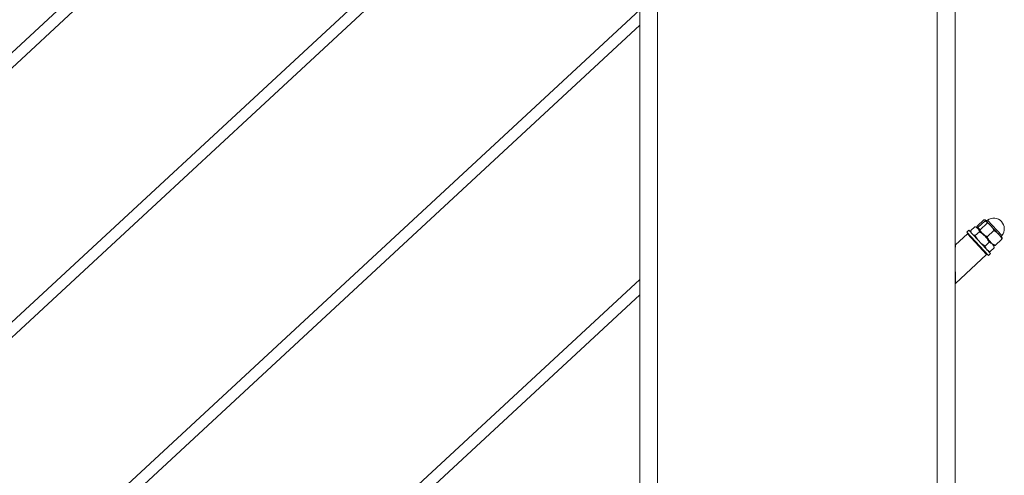
# Model space of a CAD drawing. Units: inches. Extents: x 0.03 to 2.74, y 0.01 to 1.91.
# Drawn here: x 1.01 to 1.07, y 0.59 to 0.62 of the extents above; entities that cross this region are included whole.
import ezdxf

# ---------------------------------------------------------------- set-up
doc = ezdxf.new("R2010")
doc.units = ezdxf.units.IN
doc.header["$MEASUREMENT"] = 0

msp = doc.modelspace()

# ---------------------------------------------------------------- linework, layer by layer
at = {"color": 7, "linetype": 'Continuous', "lineweight": 15}
for p, q in [((1.069463974678486, 0.7089024046126471), (1.069463974678486, 0.4287060636869098)), ((1.048630634394629, 0.4287060636869098), (1.048630634394629, 0.689610541124694)), ((1.048630634394629, 0.6570447154231296), (0.8168158691639755, 0.4423818879248434)), ((0.8168158691639755, 0.4413678288456897), (1.048630634394629, 0.656030659835999)), ((1.048630634394629, 0.6392344475180706), (0.8168158691639755, 0.4245716147817497)), ((0.8168158691639755, 0.4235575539565843), (1.048630634394629, 0.6382203919309399)), ((1.048630634394629, 0.6214241796130116), (0.8168158691639755, 0.406761341638656)), ((0.8168158691639755, 0.4057472799404848), (1.048630634394629, 0.6204101100577882)), ((1.071379083983551, 0.6075386384326665), (1.070936351320259, 0.6071286749146318)), ((1.071443379113824, 0.607469203044314), (1.071000646450532, 0.6070592395262792)), ((1.071640329219592, 0.6073643445731083), (1.071090098115591, 0.6068548304590589)), ((1.071462194134566, 0.6075567131445009), (1.071457640536376, 0.6075581239218543)), ((1.071790444310846, 0.6072022308903038), (1.071464973784995, 0.6075536960364977)), ((1.070282127766794, 0.6066236445583094), (1.069486183945731, 0.6058866041837738)), ((1.07037445685893, 0.6068688404559442), (1.07023689908293, 0.6067414654194551)), ((1.071099023726767, 0.6058104501428769), (1.07023689908293, 0.6067414654194551)), ((1.070282127766794, 0.6066236445583094), (1.071555892099778, 0.6052480947344927)), ((1.071236581502767, 0.6059378391474587), (1.07037445685893, 0.6068688404559442)), ((1.070772351944952, 0.6070901369471273), (1.070501580469753, 0.6068393957167273)), ((1.070505491535683, 0.6068209438663926), (1.070533679146565, 0.606696893235944)), ((1.070911963030565, 0.6070471990304515), (1.070790440624879, 0.6070848151038437)), ((1.071075459554538, 0.6067628086649595), (1.070804688079339, 0.6065120674345595)), ((1.070910901455527, 0.6070518364371971), (1.070911963030565, 0.6070471990304515)), ((1.070914211893475, 0.6070447685823377), (1.070911963030565, 0.6070471990304515)), ((1.071240213206845, 0.6066927028081617), (1.070914756649087, 0.6070441819224481)), ((1.071450824107183, 0.6064652743243238), (1.071240213206845, 0.6066927028081617)), ((1.07203001106716, 0.6068356941721863), (1.07158729237196, 0.6064257306541516)), ((1.072344935683092, 0.6066034187602135), (1.071790444310846, 0.6072022308903038)), ((1.072344935683092, 0.6066034187602135), (1.072576498722342, 0.6063533759344439)), ((1.07057425645559, 0.6063771496280621), (1.07053986701159, 0.6063453163450093)), ((1.071807471415735, 0.6053213294440346), (1.071236581502767, 0.6059378391474587)), ((1.071718606410565, 0.606068273196229), (1.071447834935366, 0.6058175319658289)), ((1.07194237525414, 0.605934444900955), (1.071450782202906, 0.6064653162286017)), ((1.071794718547184, 0.6060939046461641), (1.072026267618341, 0.6058438478523018)), ((1.072552361858316, 0.6062716067203187), (1.072109643163116, 0.605861643202284)), ((1.072577811723047, 0.6063484451977534), (1.072576764116101, 0.6063530826044992)), ((1.069483781433803, 0.6053673682772693), (1.069463974678486, 0.6053490281716756)), ((1.071669913639735, 0.6051939544075454), (1.071099023726767, 0.6058104501428769)), ((1.071298166823075, 0.6055264089797002), (1.071332556267075, 0.6055582562308457)), ((1.0716482491281, 0.6054932766640349), (1.071769771533787, 0.6054556605906424)), ((1.071669913639735, 0.6051939544075454), (1.071807471415735, 0.6053213294440346)), ((1.071787860213714, 0.6054503247792663), (1.071770092799917, 0.6054566802614028)), ((1.072058645657006, 0.6057010799777589), (1.071787860213714, 0.6054503247792663)), ((1.072026533012101, 0.6058435684904496), (1.072031086610291, 0.6058421577130964)), ((1.072054720622983, 0.605719517860001), (1.072026533012101, 0.6058435684904496)), ((1.072058645657006, 0.6057010799777589), (1.072053659047945, 0.6057192804024267)), ((1.069492581332146, 0.6033373993466914), (1.071555920035964, 0.6052480807664)), ((1.048630634394629, 0.60361389773986), (0.8168158691639755, 0.3889510684955622)), ((1.069463974678486, 0.603827930822887), (1.069487580754992, 0.6038497908878181)), ((0.8168158691639755, 0.3879370059243853), (1.048630634394629, 0.6025998421527293))]:
    msp.add_line(p, q, dxfattribs=at)
at = {"color": 8, "linetype": 'Continuous', "lineweight": 15}
for p, q in [((1.068292247261999, 0.4287060636869098), (1.068292247261999, 0.7078173911150696)), ((1.049802361811115, 0.6906955546222715), (1.049802361811115, 0.4287060636869098)), ((1.071620396751441, 0.6075336797597908), (1.072565938844331, 0.6065125842539859))]:
    msp.add_line(p, q, dxfattribs=at)
at = {"color": 7, "linetype": 'Continuous', "lineweight": 15, "flags": 128}
msp.add_lwpolyline([(1.071450782202906, 0.6064653162286017), (1.071378245897994, 0.6065436492919454), (1.071307260051362, 0.6066203061841762), (1.071239039887066, 0.606693973904589), (1.071174772692979, 0.6067633813567564), (1.071115534012229, 0.6068273552208996), (1.071062357483672, 0.6068847920177022), (1.071016123097141, 0.6069347000125893), (1.070977654970099, 0.6069762411200045)], dxfattribs=at)
at = {"color": 7, "linetype": 'Continuous', "lineweight": 15}
for centre, radius, start, end in [((1.071553889617031, 0.6076301844506217), 0.0001172021940057241, 222.8087897312585, 304.5730421760151), ((1.072019480712656, 0.6069548972135794), 0.0007030343120348562, 321.0126741264605, 124.5871619677466), ((1.055233346085589, 0.590376337469438), 0.02283082045407293, 42.646374579986, 42.95720906293708), ((1.072657034406092, 0.6064388724976595), 0.0001171828673199249, 141.0212694303894, 222.7980782008474), ((1.204420796309507, 0.6049484024773023), 0.1349378739872708, 179.6016282927995, 180.6840620083022)]:
    msp.add_arc(centre, radius, start, end, dxfattribs=at)
for points, knots in [([(1.071379083983551, 0.6075386384326665), (1.07139317451426, 0.6075444800514767), (1.071416813372339, 0.6075542801932067), (1.071444846145079, 0.6075608863749792), (1.071459837545853, 0.6075579255245489), (1.071463347007028, 0.6075550356232617), (1.071464973784995, 0.6075536960364977)], [0, 0, 0, 0, 0.5074780477974113, 0.8513661974129193, 0.9311021883285333, 0.9999999999999999, 0.9999999999999999, 0.9999999999999999, 0.9999999999999999]), ([(1.071464973784995, 0.6075536960364977), (1.071466602088015, 0.6075509011683722), (1.071470362702927, 0.6075444463361803), (1.071469020350748, 0.6075310326799364), (1.071464770495264, 0.6075150979219105), (1.071456083822729, 0.6074937996502837), (1.071448138092727, 0.6074784165359229), (1.071443379113824, 0.607469203044314)], [0, 0, 0, 0, 0.1049304891961643, 0.2423401281087403, 0.4262100521922926, 0.656336893463577, 1, 1, 1, 1]), ([(1.071443379113824, 0.607469203044314), (1.071474718727317, 0.6074507654848907), (1.071537427939465, 0.6074138727253299), (1.07162715099577, 0.607350896623944), (1.071712953913559, 0.6072814873148538), (1.071764571572168, 0.607228693275744), (1.071790444310846, 0.6072022308903038)], [0, 0, 0, 0, 0.2480920191248362, 0.4964214080863699, 0.7475872082643441, 1, 1, 1, 1]), ([(1.070501580469753, 0.6068393957167273), (1.070508557611945, 0.6068094404225831), (1.070520011969118, 0.6067602628898774), (1.070548213274241, 0.6066963038896555), (1.070574044825796, 0.6066548682088512), (1.070593062797832, 0.6066331524436661), (1.070599371086099, 0.6066259492935896)], [0, 0, 0, 0, 0.3872974377300827, 0.6358252507610034, 0.8792027197532188, 1, 1, 1, 1]), ([(1.070599371086099, 0.6066259492935897), (1.070603023034849, 0.6066221287648904), (1.070618739461745, 0.6066056868419316), (1.070650429271, 0.6065797427725055), (1.07069718782541, 0.6065518486748324), (1.070749026351043, 0.6065289917135214), (1.070785889549986, 0.6065177832390194), (1.070804688079339, 0.6065120674345595)], [0, 0, 0, 0, 0.06669744224203844, 0.2870372906878225, 0.5140239002495582, 0.7521746284150644, 1, 1, 1, 1]), ([(1.070772351944952, 0.6070901369471273), (1.070801682212841, 0.60708087741889), (1.070849832529402, 0.6070656764252438), (1.070911446253157, 0.6070326700372437), (1.070950783802498, 0.6070037371545461), (1.070970960800949, 0.6069830909565621), (1.070977654970099, 0.6069762411200045)], [0, 0, 0, 0, 0.3872962407397512, 0.6358086010202861, 0.8791713825153811, 1, 1, 1, 1]), ([(1.070914756649087, 0.6070441819224481), (1.070913547965506, 0.6070459039459507), (1.070910933988236, 0.6070496281053304), (1.070909128864685, 0.6070646752205066), (1.070917802451457, 0.6070921379521377), (1.070929387874954, 0.6071149585450443), (1.070936351320259, 0.6071286749146318)], [0, 0, 0, 0, 0.06878309244980468, 0.1487547635193691, 0.4883571026812699, 1, 1, 1, 1]), ([(1.071000646450532, 0.6070592395262792), (1.070991099002526, 0.6070552006955225), (1.070975248278389, 0.6070484954071443), (1.070953474159911, 0.6070414913788756), (1.070937329126468, 0.6070384465332672), (1.070923742011371, 0.6070380206480174), (1.070917473244074, 0.6070423191497847), (1.070914756649087, 0.6070441819224481)], [0, 0, 0, 0, 0.3435878459534371, 0.5704263756668688, 0.753496932160138, 0.8931769250988504, 1, 1, 1, 1]), ([(1.070936351320259, 0.6071286749146318), (1.070949572413881, 0.60709874339088), (1.070973045312686, 0.6070456025805824), (1.071002085061354, 0.606995303789418), (1.071014768192158, 0.6069733357567422)], [0, 0, 0, 0, 0.5632492915381069, 1, 1, 1, 1]), ([(1.070977654970099, 0.6069762411200045), (1.070981184830729, 0.606972307028196), (1.070996375167757, 0.6069553771301794), (1.071019812951077, 0.6069217918902317), (1.071044055668345, 0.6068730402832727), (1.071062842414195, 0.6068195953613593), (1.071071198490172, 0.6067819866848553), (1.071075459554538, 0.6067628086649596)], [0, 0, 0, 0, 0.066704402319767, 0.2870544927613318, 0.5140451901019776, 0.7521941243647932, 1, 1, 1, 1]), ([(1.071240213206845, 0.6066927028081617), (1.071233327172731, 0.6067002635647695), (1.071203829523457, 0.6067326515173916), (1.071155175008127, 0.6067932785331637), (1.071097908058007, 0.6068774674495454), (1.071046082158992, 0.6069662709333233), (1.071015820134988, 0.6070281917855993), (1.071000646450532, 0.6070592395262792)], [0, 0, 0, 0, 0.06979451242589048, 0.2989781947760057, 0.5297373379391357, 0.7642055519837258, 1, 1, 1, 1]), ([(1.071450782202906, 0.6064653162286017), (1.071435986104516, 0.6064808826294094), (1.071406364529455, 0.6065120463387728), (1.071332473428879, 0.6065813353165584), (1.07122441764297, 0.6066688349934349), (1.071125278612992, 0.6067313791542558), (1.071075459554538, 0.6067628086649596)], [0, 0, 0, 0, 0.1340872533180673, 0.2684407425553549, 0.6323789589536658, 1, 1, 1, 1]), ([(1.07158729237196, 0.6064257306541516), (1.071555947564847, 0.6064441721618418), (1.07149323677061, 0.6064810676383388), (1.071403523219733, 0.6065440560957771), (1.071317712058677, 0.6066134491097623), (1.071266090230672, 0.6066662398375064), (1.071240213206845, 0.6066927028081617)], [0, 0, 0, 0, 0.2481306898919675, 0.4964290442499086, 0.7475696207598068, 1, 1, 1, 1]), ([(1.071790444310846, 0.6072022308903038), (1.071797330337086, 0.6071946701292092), (1.071826827952627, 0.6071622821573674), (1.071875483176285, 0.6071016555451716), (1.07193274474956, 0.6070174681839133), (1.07198458280611, 0.6069286714952037), (1.07201483867365, 0.6068667472765698), (1.07203001106716, 0.6068356941721863)], [0, 0, 0, 0, 0.06979444811226165, 0.2989779192761624, 0.5297368498012872, 0.7641773927390758, 1, 1, 1, 1]), ([(1.07203001106716, 0.6068356941721863), (1.072072911520387, 0.6068119365506337), (1.072144453822448, 0.6067723175067884), (1.072237271554133, 0.6067048537035663), (1.072299450292785, 0.6066510426255473), (1.072333548647681, 0.6066153411519379), (1.072344935683092, 0.6066034187602135)], [0, 0, 0, 0, 0.3738002831602176, 0.6233624765447816, 0.8742231163380176, 1, 1, 1, 1]), ([(1.072344935683092, 0.6066034187602136), (1.072351063211916, 0.6065966823566292), (1.072377321356564, 0.6065678150163334), (1.072420236866671, 0.60651334308415), (1.072470047785762, 0.6064372259934548), (1.072514384700109, 0.6063564375458931), (1.072539662882355, 0.6062999728399961), (1.072552361858316, 0.6062716067203187)], [0, 0, 0, 0, 0.06948022293735814, 0.2977418461132203, 0.5281036222213348, 0.7629338732074684, 1, 1, 1, 1]), ([(1.071072512286998, 0.6061150244021868), (1.071058127772291, 0.6061309733690945), (1.07102933144603, 0.6061629015685475), (1.07096590144657, 0.6062418853638231), (1.070886954937378, 0.6063563406896922), (1.070832201032468, 0.6064599868916216), (1.070804688079339, 0.6065120674345595)], [0, 0, 0, 0, 0.1340930240355981, 0.2684405103769466, 0.6324031686478279, 0.9999999999999999, 0.9999999999999999, 0.9999999999999999, 0.9999999999999999]), ([(1.071447834935366, 0.6058175319658289), (1.071430275518076, 0.6058282868249043), (1.07139514155956, 0.6058498058062223), (1.071311549887953, 0.6059052112272986), (1.071198867348772, 0.6059882822643362), (1.071114798969951, 0.6060726081782161), (1.071072512286998, 0.6061150244021868)], [0, 0, 0, 0, 0.1285838172465753, 0.2572783838222554, 0.6264084790751839, 1, 1, 1, 1]), ([(1.071718606410565, 0.606068273196229), (1.071709231241153, 0.6060866074837792), (1.071690474999818, 0.6061232876019594), (1.07164161391836, 0.6062108639866893), (1.071567475611479, 0.6063296140858263), (1.071489835689983, 0.6064199011366607), (1.071450782202906, 0.6064653162286017)], [0, 0, 0, 0, 0.1285884728821199, 0.2572579037526546, 0.6263949228858777, 1, 1, 1, 1]), ([(1.071794718547184, 0.6060939046461641), (1.071788588643694, 0.6061006393720361), (1.071772399235547, 0.606118426148954), (1.071728213068768, 0.6061717219067755), (1.071676806234461, 0.6062469973768475), (1.071625272337165, 0.6063408933196552), (1.071599991980544, 0.6063973630415014), (1.07158729237196, 0.6064257306541516)], [0, 0, 0, 0, 0.06948576518252152, 0.183515680926134, 0.5280488967191809, 0.7629149630985504, 1, 1, 1, 1]), ([(1.071718606410565, 0.606068273196229), (1.071750241821417, 0.6060565783979743), (1.071802406749288, 0.6060372943649565), (1.071869217613357, 0.6059984315175574), (1.071912359471616, 0.6059653061995256), (1.071934885580592, 0.6059421455514836), (1.07194237525414, 0.605934444900955)], [0, 0, 0, 0, 0.3833696275362303, 0.6321539195877546, 0.8776953862261921, 1, 1, 1, 1]), ([(1.072109643163116, 0.605861643202284), (1.0720809153421, 0.6058772677151588), (1.072023550708155, 0.6059084672433488), (1.071941763768314, 0.6059628349544238), (1.071864044748875, 0.6060234924840476), (1.071817850814939, 0.606070410022954), (1.071794718547184, 0.6060939046461641)], [0, 0, 0, 0, 0.249426310930321, 0.4980624536281047, 0.7486476528419728, 1, 1, 1, 1]), ([(1.07194237525414, 0.605934444900955), (1.071946342747, 0.6059300407930485), (1.071963399382079, 0.6059111071077088), (1.071990108202945, 0.6058740297578334), (1.072018657340021, 0.6058206759606612), (1.072041763229454, 0.6057626328501154), (1.07205296008707, 0.6057218094113336), (1.072058645657006, 0.6057010799777589)], [0, 0, 0, 0, 0.06750775837895447, 0.2902223747080966, 0.518127637289999, 0.7553135788569284, 1, 1, 1, 1]), ([(1.07257397049758, 0.6063560997125024), (1.072575598845879, 0.6063533048318819), (1.072579359565364, 0.6063468499708328), (1.072578015651525, 0.6063334319098668), (1.072573769777513, 0.6063174917519581), (1.072565083687003, 0.6062961900116879), (1.072557127006853, 0.6062808147546181), (1.072552361858316, 0.6062716067203187)], [0, 0, 0, 0, 0.1049221351747859, 0.2423208342440203, 0.4263256287159998, 0.6564341484817166, 1, 1, 1, 1]), ([(1.071447834935366, 0.6058175319658289), (1.071457069767254, 0.6057850908906293), (1.071472295894286, 0.6057316029724906), (1.071505909894563, 0.6056620054765657), (1.071535620097005, 0.6056164472672625), (1.071556987090008, 0.6055922112667621), (1.071564091370139, 0.6055841530745403)], [0, 0, 0, 0, 0.3833976414829906, 0.6321350798641932, 0.8776891328220123, 1, 1, 1, 1]), ([(1.071564091370139, 0.6055841530745403), (1.071568181071579, 0.6055798626389788), (1.071585763408434, 0.605561417311271), (1.071620673031324, 0.6055319328579709), (1.071671673546641, 0.6054993649435301), (1.071727771916698, 0.6054718628720344), (1.071767622311033, 0.6054575788677832), (1.071787860213714, 0.6054503247792663)], [0, 0, 0, 0, 0.06750242546759636, 0.2902046519475263, 0.518124526577477, 0.7552809928684451, 0.9999999999999999, 0.9999999999999999, 0.9999999999999999, 0.9999999999999999]), ([(1.072109643163116, 0.605861643202284), (1.072100095979186, 0.6058575992959306), (1.072084246749213, 0.6058508860282018), (1.072062473137194, 0.6058438762152486), (1.072046323033158, 0.6058408511848057), (1.072032740387043, 0.6058404299795787), (1.072026461310572, 0.605844714383858), (1.072023739393579, 0.6058465716303603)], [0, 0, 0, 0, 0.3436144556415192, 0.5704325557207965, 0.7534599243351191, 0.8931273373509455, 1, 1, 1, 1])]:
    msp.add_open_spline(points, degree=3, knots=knots, dxfattribs=at)

doc.saveas('drawing.dxf')
